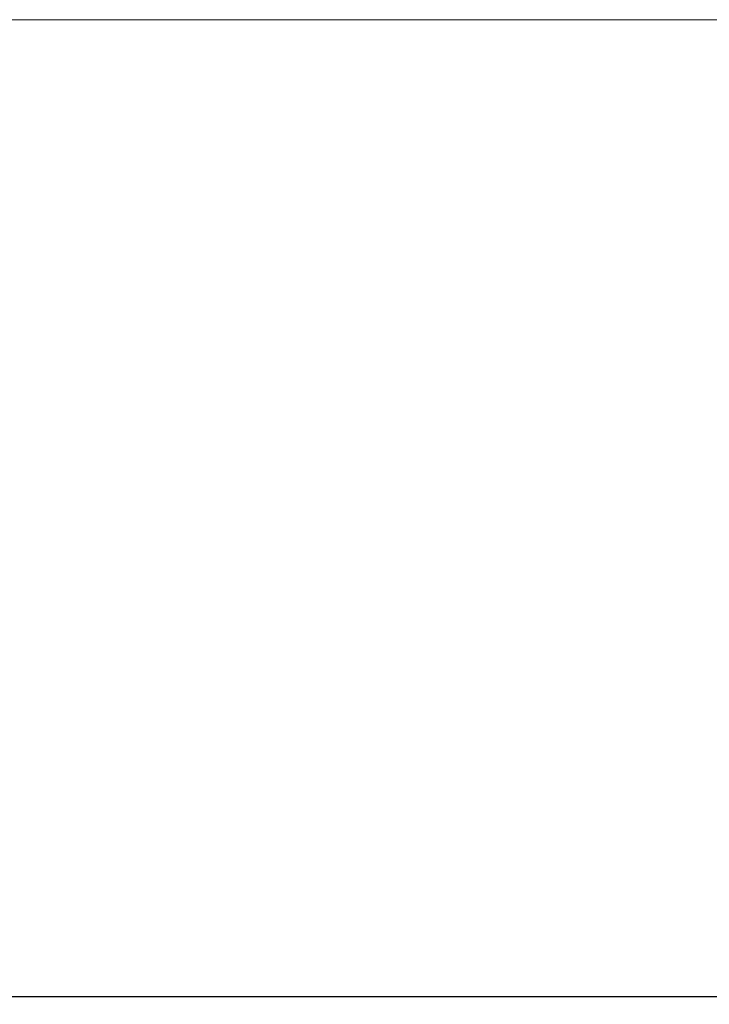
# Model space of a CAD drawing. Units: millimetres. Extents: x -428 to 2301, y -1927 to 973.
# Drawn here: x 780 to 894, y -1188 to -1026 of the extents above; entities that cross this region are included whole.
import ezdxf

# ---------------------------------------------------------------- set-up
doc = ezdxf.new("R2010")
doc.units = ezdxf.units.MM
doc.styles.get("Standard").update_dxf_attribs({"font": 'arial.ttf'})
doc.dimstyles.new('ISO-25', dxfattribs={"dimtxt": 2.5, "dimasz": 2.5, "dimexe": 1.25, "dimexo": 0.625, "dimtad": 1, "dimtxsty": 'Standard', "dimcen": 2.5, "dimadec": 0, "dimazin": 0, "dimtfac": 1, "dimtmove": 0, "dimatfit": 3, "dimfxl": 1, "dimarcsym": 0})

# ---------------------------------------------------------------- blocks, each defined once
blk = doc.blocks.new('A$C3BEB7076')
at = {"color": 0, "linetype": 'Continuous', "lineweight": 0, "extrusion": (2.22045e-16, 1, 2.22045e-16)}
blk.add_line((-1196.66, -1681.07), (-1796.66, -1681.07), dxfattribs=at)
blk = doc.blocks.new('*D7')
at = {"color": 0, "lineweight": -2, "transparency": 16777216}
for p, q in [((651.24, -1027), (651.24, -1188.47)), ((1251.24, -1027), (1251.24, -1188.47)), ((1248.74, -1187.22), (653.74, -1187.22))]:
    blk.add_line(p, q, dxfattribs=at)
at = {"color": 0, "transparency": 16777216}
for points in [[(653.74, -1186.81), (653.74, -1187.64), (651.24, -1187.22)], [(1248.74, -1186.81), (1248.74, -1187.64), (1251.24, -1187.22)]]:
    blk.add_solid(points, dxfattribs=at)
at = {"layer": 'Defpoints', "color": 0, "transparency": 16777216}
for p in [(651.24, -1026.37), (1251.24, -1026.37), (651.24, -1187.22)]:
    blk.add_point(p, dxfattribs=at)
at = {"color": 0, "transparency": 16777216, "insert": (951.24, -1185.32), "char_height": 2.5, "attachment_point": 5}
blk.add_mtext('600', dxfattribs=at)

msp = doc.modelspace()

# ---------------------------------------------------------------- block references
msp.add_blockref('A$C3BEB7076', (2447.897, 654.695))

# ---------------------------------------------------------------- dimensions: what is measured, and where the dimension line sits
at = {"color": 8}
dim = msp.add_linear_dim(base=(651.238, -1187.224), p1=(1251.238, -1026.371), p2=(651.238, -1026.371), dimstyle='ISO-25', dxfattribs=at)
dim.commit()
dim.dimension.update_dxf_attribs({"geometry": '*D7', "text_midpoint": (951.238, -1185.323)})

doc.saveas('drawing.dxf')
